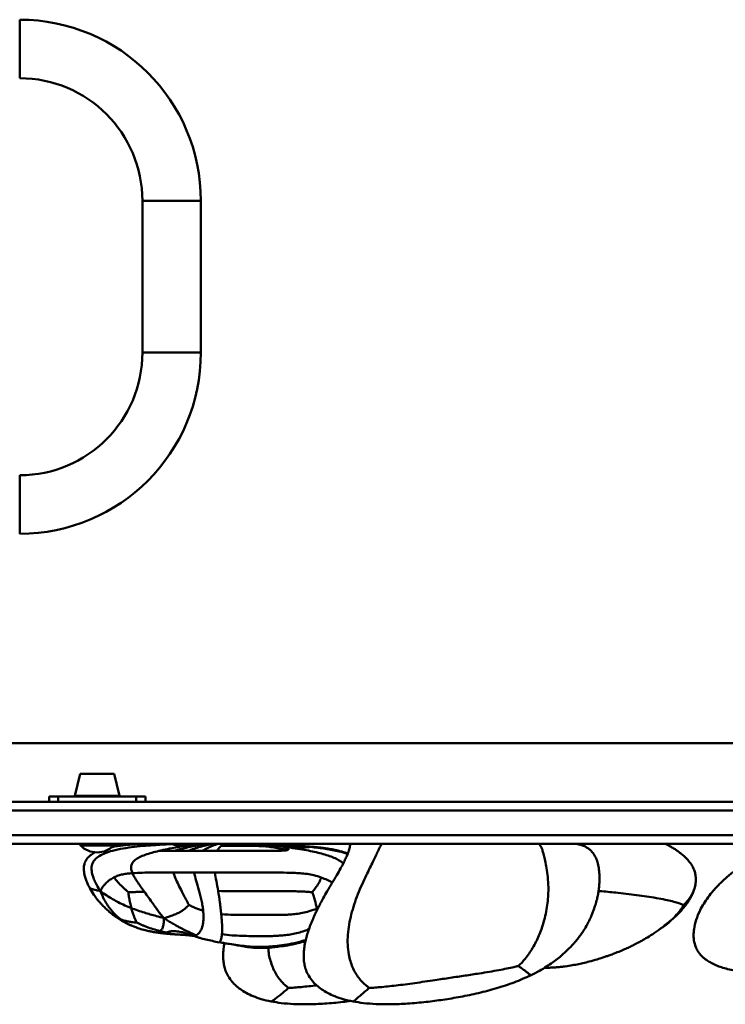
# Paper-space layout 'Лист1' of a CAD drawing. Units: millimetres. Extents: x -8708 to 13138, y -12648 to 4958.
# Drawn here: x -6279 to -5877, y -10148 to -9586 of the extents above; entities that cross this region are included whole.
import ezdxf

# ---------------------------------------------------------------- set-up
doc = ezdxf.new("R2010")
doc.units = ezdxf.units.MM

psp = doc.layouts.new('Лист1')

# ---------------------------------------------------------------- linework, layer by layer
at = {"color": 7, "linetype": 'Continuous', "lineweight": 50}
for p, q in [((-6279.34, -9619.19), (-6279.34, -9585.79)), ((-6209.34, -9689.19), (-6209.34, -9775.79)), ((-6209.34, -9689.19), (-6175.94, -9689.19)), ((-6175.94, -9775.79), (-6175.94, -9689.19)), ((-6209.34, -9775.79), (-6175.94, -9775.79)), ((-6279.34, -9845.79), (-6279.34, -9879.19)), ((-4671.64, -9998.79), (-6357.64, -9998.79)), ((-6244.91, -10016.2), (-6247.83, -10028.76)), ((-6225.36, -10016.2), (-6244.91, -10016.2)), ((-6238.14, -10016.19), (-6238.15, -10016.2)), ((-6232.14, -10016.19), (-6238.14, -10016.19)), ((-6232.12, -10016.2), (-6232.14, -10016.19)), ((-6222.44, -10028.76), (-6225.36, -10016.2)), ((-6262.5, -10032.19), (-6262.5, -10029.19)), ((-6257.42, -10029.19), (-6262.5, -10029.19)), ((-6257.42, -10032.19), (-6257.42, -10029.19)), ((-6212.86, -10029.19), (-6257.42, -10029.19)), ((-6222.44, -10028.76), (-6247.83, -10028.76)), ((-6212.86, -10032.19), (-6212.86, -10029.19)), ((-6207.64, -10029.19), (-6212.86, -10029.19)), ((-6207.64, -10032.19), (-6207.64, -10029.19)), ((-6330.64, -10032.19), (-4698.64, -10032.19)), ((-4698.64, -10037.19), (-6330.64, -10037.19)), ((-6330.64, -10051.19), (-4698.64, -10051.19)), ((-4698.64, -10056.19), (-6330.64, -10056.19)), ((-6217.26, -10056.17), (-6217.34, -10056.7)), ((-6190.64, -10056.19), (-6190.64, -10056.81)), ((-6180.64, -10056.49), (-6180.64, -10056.19)), ((-6147.42, -10056.21), (-6147.77, -10056.19)), ((-6124.56, -10057.25), (-6124.84, -10057.24)), ((-6166.84, -10060.22), (-6175.1, -10060.22)), ((-5912.43, -10103.7), (-5912.63, -10103.86)), ((-6195.49, -10106.79), (-6199.21, -10105.94)), ((-6179.71, -10108.83), (-6180.94, -10108.61)), ((-6179.56, -10108.88), (-6178.63, -10108.39))]:
    psp.add_line(p, q, dxfattribs=at)
at = {"color": 8, "linetype": 'Continuous', "lineweight": 50}
for p, q in [((-6235.14, -10057.04), (-6244.7, -10057.04)), ((-6225.57, -10057.04), (-6235.14, -10057.04)), ((-6147.4, -10056.21), (-6147.6, -10056.2)), ((-6109.8, -10093.16), (-6109.14, -10092.87)), ((-6109.74, -10094.09), (-6109.8, -10093.16)), ((-6165.48, -10112.37), (-6165.25, -10112.36))]:
    psp.add_line(p, q, dxfattribs=at)
at = {"color": 7, "linetype": 'Continuous', "lineweight": 50}
for centre, radius, start, end in [((-6279.34, -9689.19), 103.4, 0, 90), ((-6279.34, -9689.19), 70, 0, 90), ((-6279.34, -9775.79), 70, 270, 0), ((-6279.34, -9775.79), 103.4, 270, 0), ((-6247.51, -10028.85), 0.338, 164.0546, 270), ((-6222.77, -10028.85), 0.338, 270, 15.9454), ((-6244.34, -10056.69), 0.5, 90, 224.295), ((-6235.14, -10047.71), 13.36, 224.295, 270), ((-6235.14, -10047.71), 13.36, 270, 315.705), ((-6225.93, -10056.69), 0.5, 315.705, 90)]:
    psp.add_arc(centre, radius, start, end, dxfattribs=at)
for points, knots in [([(-6233.29, -10083.06), (-6234.01, -10081.94), (-6235.29, -10079.95), (-6236.75, -10077.01), (-6237.86, -10074.06), (-6238.48, -10070.94), (-6238.16, -10067.7), (-6236.55, -10064.98), (-6233.86, -10062.93), (-6230.4, -10061.3), (-6225.82, -10059.87), (-6220.23, -10058.72), (-6213.9, -10057.84), (-6207.68, -10057.23), (-6202.01, -10056.84), (-6197.18, -10056.54), (-6193.5, -10056.33), (-6191.46, -10056.23), (-6190.66, -10056.19)], [0, 0, 0, 0, 0.054666, 0.097386, 0.135781, 0.186366, 0.232382, 0.278519, 0.330178, 0.389132, 0.45473, 0.549428, 0.647415, 0.74301, 0.830314, 0.903646, 0.962601, 1, 1, 1, 1]), ([(-6207.05, -10056.19), (-6207.69, -10056.21), (-6209.15, -10056.24), (-6211.26, -10056.32), (-6213.05, -10056.4), (-6214.2, -10056.47), (-6215.16, -10056.53), (-6216.31, -10056.61), (-6218.17, -10056.77), (-6220.63, -10057.02), (-6223.66, -10057.44), (-6225.68, -10057.76), (-6226.7, -10057.99), (-6226.72, -10057.99)], [0, 0, 0, 0, 0.095785, 0.216893, 0.30464, 0.353664, 0.403068, 0.465163, 0.540541, 0.701587, 0.856524, 0.997495, 1, 1, 1, 1]), ([(-6199.94, -10060.18), (-6198.3, -10059.81), (-6195.07, -10059.09), (-6190.32, -10058.24), (-6185.99, -10057.55), (-6182.31, -10057.01), (-6179.38, -10056.6), (-6177.3, -10056.34), (-6176.21, -10056.23), (-6175.84, -10056.19)], [0, 0, 0, 0, 0.2044149, 0.4018091, 0.5814172, 0.7324802, 0.8531104, 0.9487515, 1, 1, 1, 1]), ([(-6179.65, -10056.19), (-6179.73, -10056.23), (-6179.91, -10056.32), (-6180.85, -10056.56), (-6182.36, -10056.86), (-6184.26, -10057.02), (-6186.3, -10057.04), (-6188.26, -10056.99), (-6189.93, -10056.9), (-6191.13, -10056.77), (-6191.72, -10056.62), (-6191.57, -10056.48), (-6191.15, -10056.38), (-6190.67, -10056.34), (-6190.64, -10056.34)], [0, 0, 0, 0, 0.071518, 0.163659, 0.25664, 0.350173, 0.440979, 0.53217, 0.624016, 0.716195, 0.808645, 0.901258, 0.993879, 1, 1, 1, 1]), ([(-6191.55, -10060.22), (-6189.94, -10059.78), (-6186.83, -10058.91), (-6182.31, -10057.93), (-6178.62, -10057.21), (-6175.87, -10056.72), (-6173.94, -10056.4), (-6172.85, -10056.25), (-6172.37, -10056.19)], [0, 0, 0, 0, 0.258583, 0.499348, 0.701729, 0.825657, 0.923291, 1, 1, 1, 1]), ([(-6183.35, -10060.22), (-6182.18, -10059.78), (-6179.94, -10058.92), (-6176.61, -10057.94), (-6173.89, -10057.21), (-6171.84, -10056.72), (-6170.39, -10056.4), (-6169.56, -10056.25), (-6169.2, -10056.19)], [0, 0, 0, 0, 0.262954, 0.504743, 0.706116, 0.828568, 0.924611, 1, 1, 1, 1]), ([(-6175.1, -10060.22), (-6174.37, -10059.78), (-6172.98, -10058.93), (-6170.86, -10057.94), (-6168.96, -10057.16), (-6167.36, -10056.55), (-6166.39, -10056.3), (-6165.99, -10056.19)], [0, 0, 0, 0, 0.267011, 0.508659, 0.708109, 0.879543, 1, 1, 1, 1]), ([(-6166.84, -10060.22), (-6166.44, -10059.63), (-6165.72, -10058.55), (-6164.8, -10057.68), (-6164.39, -10057.29)], [0, 0, 0, 0, 0.550639, 1, 1, 1, 1]), ([(-6164.39, -10057.29), (-6164.09, -10057.03), (-6163.6, -10056.6), (-6163.01, -10056.3), (-6162.79, -10056.19)], [0, 0, 0, 0, 0.622078, 1, 1, 1, 1]), ([(-6139.18, -10057.54), (-6139.79, -10057.51), (-6141.17, -10057.45), (-6143.3, -10057.37), (-6145.48, -10057.31), (-6147.85, -10057.29), (-6150.46, -10057.29), (-6153.76, -10057.29), (-6157.21, -10057.29), (-6160.81, -10057.29), (-6163.2, -10057.29), (-6164.39, -10057.29)], [0, 0, 0, 0, 0.0685773, 0.1565228, 0.2474984, 0.3366281, 0.468503, 0.5894823, 0.7274256, 0.8637513, 1, 1, 1, 1]), ([(-6143.42, -10056.61), (-6144.39, -10056.55), (-6146.09, -10056.43), (-6148.55, -10056.27), (-6149.9, -10056.22), (-6150.59, -10056.19)], [0, 0, 0, 0, 0.395073, 0.694807, 1, 1, 1, 1]), ([(-6147.6, -10056.2), (-6147.63, -10056.2), (-6147.69, -10056.19), (-6147.74, -10056.19), (-6147.77, -10056.19)], [0, 0, 0, 0, 0.5640532, 1, 1, 1, 1]), ([(-6147.6, -10056.2), (-6147.33, -10056.22), (-6146.67, -10056.26), (-6145.2, -10056.37), (-6144.12, -10056.52), (-6143.42, -10056.61)], [0, 0, 0, 0, 0.1894715, 0.4689332, 1, 1, 1, 1]), ([(-6136.25, -10057.01), (-6137.3, -10056.93), (-6139.22, -10056.76), (-6141.75, -10056.58), (-6143.85, -10056.43), (-6145.65, -10056.31), (-6146.84, -10056.24), (-6147.42, -10056.21)], [0, 0, 0, 0, 0.283859, 0.517567, 0.668482, 0.841489, 1, 1, 1, 1]), ([(-6130.28, -10057.58), (-6131.39, -10057.51), (-6133.25, -10057.39), (-6136.28, -10057.14), (-6138.79, -10056.95), (-6141.14, -10056.77), (-6142.7, -10056.66), (-6143.42, -10056.61)], [0, 0, 0, 0, 0.294729, 0.496221, 0.671179, 0.84904, 1, 1, 1, 1]), ([(-6143.42, -10056.61), (-6142.52, -10056.78), (-6141.31, -10057), (-6139.95, -10057.34), (-6139.41, -10057.48), (-6139.18, -10057.54)], [0, 0, 0, 0, 0.6255411, 0.84545, 1, 1, 1, 1]), ([(-6124.58, -10057.22), (-6125.64, -10057.18), (-6127.49, -10057.11), (-6129.92, -10057.03), (-6131.86, -10056.96), (-6133.6, -10056.89), (-6135.5, -10056.82), (-6137.85, -10056.73), (-6140.02, -10056.65), (-6141.44, -10056.59), (-6141.85, -10056.58)], [0, 0, 0, 0, 0.182413, 0.321705, 0.421087, 0.519134, 0.623772, 0.75115, 0.92677, 1, 1, 1, 1]), ([(-6126.79, -10059.74), (-6128.28, -10059.41), (-6131.03, -10058.82), (-6134.41, -10058.24), (-6136.73, -10057.88), (-6138.09, -10057.69), (-6138.87, -10057.58), (-6139.18, -10057.54)], [0, 0, 0, 0, 0.368623, 0.67687, 0.811012, 0.924077, 1, 1, 1, 1]), ([(-6135.71, -10057.07), (-6135.77, -10057.06), (-6135.92, -10057.04), (-6136.13, -10057.03), (-6136.25, -10057.01)], [0, 0, 0, 0, 0.435615, 1, 1, 1, 1]), ([(-6130.28, -10057.58), (-6129.88, -10057.67), (-6129.09, -10057.83), (-6128.04, -10058.11), (-6127.33, -10058.33), (-6126.82, -10058.54), (-6126.32, -10058.78), (-6125.93, -10059.1), (-6125.84, -10059.42), (-6126.51, -10059.64), (-6126.79, -10059.74)], [0, 0, 0, 0, 0.137709, 0.264951, 0.359306, 0.433607, 0.568674, 0.684494, 0.866271, 1, 1, 1, 1]), ([(-6130.28, -10057.58), (-6129.39, -10057.64), (-6127.74, -10057.76), (-6125.5, -10057.89), (-6122.98, -10057.97), (-6121.26, -10058), (-6120.08, -10058.02)], [0, 0, 0, 0, 0.252248, 0.470122, 0.63925, 1, 1, 1, 1]), ([(-6092.16, -10061.75), (-6092.64, -10061.55), (-6094.41, -10060.83), (-6097.48, -10060.04), (-6101.06, -10059.26), (-6104.13, -10058.76), (-6106.61, -10058.42), (-6108.7, -10058.18), (-6110.57, -10057.99), (-6112.39, -10057.84), (-6114.36, -10057.7), (-6116.9, -10057.54), (-6120.37, -10057.38), (-6123.05, -10057.28), (-6124.58, -10057.22)], [0, 0, 0, 0, 0.050644, 0.18362, 0.301157, 0.399319, 0.476506, 0.535871, 0.592646, 0.647137, 0.700027, 0.768656, 0.867116, 1, 1, 1, 1]), ([(-6120.08, -10058.02), (-6120.27, -10057.99), (-6120.64, -10057.93), (-6120.89, -10057.85), (-6120.87, -10057.79), (-6120.56, -10057.74), (-6120, -10057.73), (-6119.26, -10057.73), (-6118.43, -10057.76), (-6117.58, -10057.81), (-6116.83, -10057.88), (-6116.32, -10057.94), (-6116.13, -10057.99), (-6116.06, -10058)], [0, 0, 0, 0, 0.095194, 0.190393, 0.28542, 0.380064, 0.474327, 0.568355, 0.662337, 0.756456, 0.850853, 0.945597, 1, 1, 1, 1]), ([(-6116.06, -10058), (-6115.98, -10058.03), (-6115.81, -10058.08), (-6115.93, -10058.16), (-6116.3, -10058.21), (-6116.91, -10058.23), (-6117.69, -10058.22), (-6118.53, -10058.17), (-6119.38, -10058.1), (-6119.84, -10058.05), (-6120.08, -10058.02)], [0, 0, 0, 0, 0.124963, 0.249937, 0.374581, 0.498521, 0.621847, 0.74502, 0.86865, 1, 1, 1, 1]), ([(-6090.31, -10056.14), (-6090.44, -10056.38), (-6090.92, -10057.25), (-6091.16, -10058.96), (-6091.73, -10060.59), (-6092.13, -10061.69), (-6092.53, -10062.7), (-6092.96, -10063.71), (-6093.64, -10065.2), (-6094.71, -10067.38), (-6096.36, -10070.45), (-6098.58, -10074.22), (-6101.16, -10078.53), (-6103.75, -10082.92), (-6105.97, -10086.85), (-6107.68, -10090.02), (-6108.89, -10092.38), (-6109.86, -10094.33), (-6110.85, -10096.41), (-6112.06, -10099.09), (-6113.42, -10102.39), (-6114.69, -10105.92), (-6115.72, -10109.32), (-6116.49, -10112.53), (-6117.03, -10115.68), (-6117.32, -10119.02), (-6117.27, -10122.24), (-6116.83, -10125.4), (-6115.95, -10128.48), (-6114.38, -10131.75), (-6112.24, -10134.66), (-6109.71, -10137.18), (-6106.92, -10139.35), (-6103.51, -10141.4), (-6099.4, -10143.28), (-6094.55, -10144.95), (-6090.99, -10145.72), (-6089.1, -10146.12)], [0, 0, 0, 0, 0.0099967, 0.0364002, 0.0487583, 0.059364, 0.0690915, 0.0786225, 0.0896144, 0.1136978, 0.1447382, 0.184261, 0.2322898, 0.280353, 0.3217927, 0.3532875, 0.3767343, 0.3923156, 0.4110284, 0.437517, 0.4695522, 0.504615, 0.5353729, 0.5616997, 0.590325, 0.6177916, 0.6482186, 0.672912, 0.6998754, 0.7308737, 0.7670818, 0.7949023, 0.8262939, 0.8618595, 0.9022319, 0.9480567, 1, 1, 1, 1]), ([(-6116.06, -10058), (-6115.44, -10057.99), (-6114.39, -10057.98), (-6113.49, -10057.95), (-6113.12, -10057.95)], [0, 0, 0, 0, 0.586939, 1, 1, 1, 1]), ([(-6072.56, -10056.19), (-6072.89, -10056.59), (-6073.52, -10057.37), (-6074.27, -10058.92), (-6075.16, -10060.77), (-6076.28, -10063.21), (-6077.75, -10066.3), (-6079.6, -10070.05), (-6081.76, -10074.44), (-6084.08, -10079.42), (-6086.4, -10084.89), (-6088.47, -10090.59), (-6090.16, -10096.38), (-6091.4, -10102.13), (-6092.14, -10107.92), (-6092.29, -10113.65), (-6091.77, -10118.73), (-6090.74, -10123.03), (-6089.45, -10126.57), (-6087.83, -10129.83), (-6085.9, -10132.71), (-6083.79, -10135.13), (-6081.76, -10137), (-6080.41, -10137.98), (-6079.83, -10138.39)], [0, 0, 0, 0, 0.018817, 0.036477, 0.059985, 0.090743, 0.13013, 0.179472, 0.237003, 0.301212, 0.369858, 0.440863, 0.505912, 0.570165, 0.632646, 0.692785, 0.750625, 0.790975, 0.830599, 0.869373, 0.907124, 0.943174, 0.975892, 1, 1, 1, 1]), ([(-5983.13, -10056.19), (-5982.83, -10056.45), (-5982.13, -10057.07), (-5981.49, -10058.45), (-5980.87, -10060.3), (-5980.24, -10062.82), (-5979.47, -10066.09), (-5978.63, -10070.18), (-5977.93, -10075.15), (-5977.61, -10080.25), (-5977.7, -10085.26), (-5978.09, -10089.9), (-5978.84, -10094.76), (-5979.99, -10099.79), (-5981.44, -10104.43), (-5983.06, -10108.57), (-5984.72, -10112.16), (-5986.59, -10115.61), (-5988.65, -10118.82), (-5990.81, -10121.68), (-5992.84, -10124.03), (-5994.17, -10125.35), (-5994.73, -10125.91)], [0, 0, 0, 0, 0.016423, 0.037961, 0.067703, 0.108235, 0.161875, 0.231588, 0.311068, 0.396585, 0.456904, 0.518011, 0.579455, 0.641167, 0.703567, 0.749017, 0.795005, 0.841073, 0.886702, 0.930663, 0.970629, 1, 1, 1, 1]), ([(-5987.56, -10131.13), (-5985.95, -10130.31), (-5982.93, -10128.78), (-5978.87, -10126.32), (-5975.46, -10124.03), (-5972.4, -10121.74), (-5969.73, -10119.54), (-5967.49, -10117.51), (-5965.9, -10115.95), (-5964.71, -10114.73), (-5963.56, -10113.49), (-5962.18, -10111.92), (-5960.48, -10109.83), (-5958.66, -10107.35), (-5956.78, -10104.46), (-5955.15, -10101.6), (-5953.98, -10099.18), (-5953.27, -10097.55), (-5952.91, -10096.54), (-5952.41, -10095.28), (-5951.67, -10093.4), (-5950.76, -10090.83), (-5949.89, -10087.86), (-5949.27, -10084.93), (-5948.89, -10082.46), (-5948.65, -10080.2), (-5948.49, -10077.8), (-5948.45, -10074.97), (-5948.63, -10071.75), (-5949.18, -10068.28), (-5949.94, -10065.63), (-5950.73, -10063.75), (-5951.38, -10062.55), (-5952.14, -10061.44), (-5952.91, -10060.53), (-5953.64, -10059.83), (-5954.11, -10059.41), (-5954.58, -10059.02), (-5955.41, -10058.39), (-5956.82, -10057.54), (-5958.95, -10056.69), (-5960.74, -10056.38), (-5961.72, -10056.2)], [0, 0, 0, 0, 0.048476, 0.090633, 0.127041, 0.158191, 0.192282, 0.218639, 0.237927, 0.250635, 0.263481, 0.281809, 0.305318, 0.333725, 0.362317, 0.397454, 0.423983, 0.44011, 0.450307, 0.462062, 0.480968, 0.506889, 0.53886, 0.567923, 0.594986, 0.620985, 0.650316, 0.682529, 0.727873, 0.773928, 0.817261, 0.837281, 0.856249, 0.8729, 0.890648, 0.896897, 0.901906, 0.906678, 0.913244, 0.933165, 0.963135, 1, 1, 1, 1]), ([(-5893.78, -10079.51), (-5893.65, -10078.33), (-5893.38, -10076.06), (-5893.8, -10073.17), (-5894.47, -10070.87), (-5895.7, -10068.35), (-5897.52, -10065.85), (-5899.69, -10063.6), (-5901.63, -10061.93), (-5903.33, -10060.64), (-5904.94, -10059.53), (-5906.71, -10058.41), (-5908.64, -10057.29), (-5910.07, -10056.55), (-5910.83, -10056.16)], [0, 0, 0, 0, 0.083242, 0.161179, 0.238328, 0.320369, 0.437662, 0.546394, 0.635404, 0.697887, 0.764213, 0.836046, 0.913278, 1, 1, 1, 1]), ([(-6236.2, -10061), (-6236.98, -10061.42), (-6238.49, -10062.22), (-6240.17, -10063.65), (-6241.34, -10065.09), (-6242.21, -10066.71), (-6242.8, -10069.12), (-6242.74, -10071.72), (-6242.29, -10074.22), (-6241.63, -10076.43), (-6240.67, -10078.86), (-6239.83, -10080.49), (-6239.39, -10081.35)], [0, 0, 0, 0, 0.128166, 0.245837, 0.308081, 0.385851, 0.487155, 0.617738, 0.696858, 0.786581, 0.887583, 1, 1, 1, 1]), ([(-6215.06, -10072.88), (-6215.32, -10072.16), (-6215.83, -10070.73), (-6215.82, -10068.68), (-6215.06, -10066.81), (-6213.4, -10065.14), (-6210.89, -10063.68), (-6207.69, -10062.37), (-6203.98, -10061.18), (-6201.31, -10060.52), (-6199.94, -10060.18)], [0, 0, 0, 0, 0.091982, 0.18257, 0.278547, 0.387891, 0.517155, 0.665507, 0.828339, 1, 1, 1, 1]), ([(-6199.94, -10060.18), (-6198.51, -10060.2), (-6195.7, -10060.23), (-6192.92, -10060.23), (-6191.55, -10060.22)], [0, 0, 0, 0, 0.50898, 1, 1, 1, 1]), ([(-6183.35, -10060.22), (-6184.72, -10060.22), (-6187.48, -10060.22), (-6190.19, -10060.22), (-6191.55, -10060.22)], [0, 0, 0, 0, 0.497739, 1, 1, 1, 1]), ([(-6175.1, -10060.22), (-6176.47, -10060.22), (-6179.22, -10060.22), (-6181.97, -10060.22), (-6183.35, -10060.22)], [0, 0, 0, 0, 0.500594, 1, 1, 1, 1]), ([(-6126.79, -10059.74), (-6127.01, -10059.78), (-6127.43, -10059.87), (-6128.4, -10059.97), (-6129.48, -10060.05), (-6131.19, -10060.13), (-6133.55, -10060.18), (-6136.41, -10060.22), (-6139.46, -10060.23), (-6142.68, -10060.22), (-6147.27, -10060.23), (-6153.05, -10060.22), (-6159.96, -10060.22), (-6164.55, -10060.22), (-6166.84, -10060.22)], [0, 0, 0, 0, 0.029747, 0.056591, 0.08317, 0.11108, 0.179762, 0.253259, 0.328663, 0.416751, 0.501943, 0.669237, 0.834682, 1, 1, 1, 1]), ([(-5858.56, -10062.98), (-5859.83, -10063.72), (-5862.21, -10065.1), (-5865.57, -10067.27), (-5868.46, -10069.28), (-5870.94, -10071.13), (-5873.22, -10072.95), (-5876.04, -10075.33), (-5879.58, -10078.61), (-5883.26, -10082.51), (-5886.47, -10086.49), (-5888.98, -10090.18), (-5891.38, -10094.48), (-5893.39, -10099.3), (-5894.5, -10103.87), (-5894.83, -10107.41), (-5894.78, -10110.04), (-5894.39, -10112.67), (-5893.61, -10115.16), (-5892.54, -10117.25), (-5891.4, -10118.86), (-5890.14, -10120.23), (-5888.73, -10121.5), (-5886.92, -10122.87), (-5884.61, -10124.27), (-5881.88, -10125.57), (-5878.73, -10126.73), (-5875.22, -10127.71), (-5871.03, -10128.56), (-5867.96, -10128.91), (-5866.31, -10129.1)], [0, 0, 0, 0, 0.052388, 0.097473, 0.136642, 0.170766, 0.201489, 0.235419, 0.293305, 0.358026, 0.40372, 0.448687, 0.490495, 0.54752, 0.598217, 0.622406, 0.646594, 0.670878, 0.695561, 0.718309, 0.736342, 0.75008, 0.769496, 0.788788, 0.814044, 0.846335, 0.875983, 0.910987, 0.952065, 1, 1, 1, 1]), ([(-6233.29, -10083.06), (-6232.95, -10082.41), (-6232.36, -10081.25), (-6231.13, -10079.66), (-6229.69, -10078.12), (-6227.9, -10076.59), (-6226.25, -10075.66), (-6225.47, -10075.22)], [0, 0, 0, 0, 0.2363831, 0.4196488, 0.5849716, 0.8043968, 1, 1, 1, 1]), ([(-6225.47, -10075.22), (-6224.69, -10074.87), (-6223.13, -10074.19), (-6220.5, -10073.53), (-6217.8, -10073.11), (-6215.98, -10072.96), (-6215.06, -10072.88)], [0, 0, 0, 0, 0.251381, 0.495891, 0.743925, 1, 1, 1, 1]), ([(-6225.47, -10075.22), (-6224.8, -10076.16), (-6223.46, -10078.04), (-6221.31, -10080.18), (-6219.56, -10081.79), (-6218.37, -10082.81), (-6217.64, -10083.44), (-6217.34, -10083.7)], [0, 0, 0, 0, 0.301903, 0.606984, 0.759568, 0.89942, 1, 1, 1, 1]), ([(-6215.06, -10072.88), (-6213.14, -10072.78), (-6209.26, -10072.57), (-6203.48, -10072.57), (-6197.58, -10072.52), (-6193.64, -10072.51), (-6191.68, -10072.5)], [0, 0, 0, 0, 0.2472782, 0.5005883, 0.7510468, 1, 1, 1, 1]), ([(-6208.12, -10083.52), (-6208.85, -10082.51), (-6210.24, -10080.59), (-6212.23, -10077.82), (-6213.92, -10075.27), (-6214.69, -10073.65), (-6215.06, -10072.88)], [0, 0, 0, 0, 0.288609, 0.548568, 0.784124, 1, 1, 1, 1]), ([(-6191.68, -10072.5), (-6189.72, -10072.5), (-6185.78, -10072.51), (-6181.84, -10072.53), (-6179.87, -10072.54)], [0, 0, 0, 0, 0.4989117, 1, 1, 1, 1]), ([(-6191.68, -10072.5), (-6191.3, -10073.61), (-6190.51, -10075.89), (-6188.73, -10079.5), (-6186.95, -10082.99), (-6185.32, -10086.2), (-6184.01, -10088.76), (-6183.2, -10090.33), (-6182.86, -10090.97)], [0, 0, 0, 0, 0.191123, 0.392417, 0.599465, 0.758216, 0.899755, 1, 1, 1, 1]), ([(-6179.87, -10072.54), (-6177.89, -10072.55), (-6173.93, -10072.57), (-6169.96, -10072.58), (-6167.97, -10072.58)], [0, 0, 0, 0, 0.499385, 1, 1, 1, 1]), ([(-6179.87, -10072.54), (-6179.48, -10074.07), (-6178.67, -10077.25), (-6177.01, -10082.61), (-6175.81, -10087.43), (-6175.01, -10091.46), (-6174.76, -10093.46), (-6174.63, -10094.44)], [0, 0, 0, 0, 0.233529, 0.485017, 0.74911, 0.87773, 1, 1, 1, 1]), ([(-6166.09, -10083.05), (-6166.44, -10081.12), (-6167.1, -10077.44), (-6167.69, -10074.15), (-6167.97, -10072.58)], [0, 0, 0, 0, 0.524086, 1, 1, 1, 1]), ([(-6167.97, -10072.58), (-6164.66, -10072.59), (-6158.03, -10072.6), (-6148.07, -10072.59), (-6138.88, -10072.6), (-6130.53, -10072.59), (-6124.34, -10072.62), (-6119.26, -10072.9), (-6115.36, -10073.31), (-6111.3, -10074.05), (-6108.64, -10074.91), (-6107.27, -10075.35)], [0, 0, 0, 0, 0.161108, 0.322336, 0.484509, 0.60852, 0.735777, 0.799788, 0.864013, 0.92987, 1, 1, 1, 1]), ([(-6107.27, -10075.35), (-6107.63, -10076.28), (-6108.33, -10078.11), (-6109.76, -10080.26), (-6110.93, -10081.87), (-6111.71, -10082.87), (-6112.19, -10083.48), (-6112.38, -10083.73)], [0, 0, 0, 0, 0.3227908, 0.6311574, 0.778725, 0.9094794, 1, 1, 1, 1]), ([(-6239.38, -10081.36), (-6238.62, -10082.66), (-6237.26, -10084.98), (-6235.14, -10087.78), (-6233.45, -10089.8), (-6231.93, -10091.45), (-6230.24, -10093.13), (-6228.05, -10095.11), (-6226.37, -10096.41), (-6225.45, -10097.12)], [0, 0, 0, 0, 0.2114917, 0.3777962, 0.4968739, 0.5835206, 0.694334, 0.8322742, 1, 1, 1, 1]), ([(-5912.43, -10103.72), (-5911.26, -10102.81), (-5908.94, -10101.02), (-5905.85, -10098.3), (-5903.23, -10095.76), (-5900.93, -10093.24), (-5898.98, -10090.8), (-5897.56, -10088.7), (-5896.43, -10086.79), (-5895.46, -10084.87), (-5894.43, -10082.4), (-5894.01, -10080.53), (-5893.78, -10079.52)], [0, 0, 0, 0, 0.138655, 0.275259, 0.402203, 0.5089, 0.603555, 0.695326, 0.745813, 0.813666, 0.898686, 1, 1, 1, 1]), ([(-6233.29, -10083.06), (-6232.07, -10083.96), (-6229.86, -10085.58), (-6226.41, -10087.7), (-6222.99, -10089.55), (-6219.42, -10091.27), (-6216.86, -10092.32), (-6215.61, -10092.83)], [0, 0, 0, 0, 0.237189, 0.428911, 0.608048, 0.808161, 1, 1, 1, 1]), ([(-6222.06, -10099.05), (-6223.31, -10097.96), (-6225.79, -10095.79), (-6228.57, -10092.19), (-6230.57, -10088.98), (-6232.06, -10086.19), (-6232.86, -10084.15), (-6233.29, -10083.06)], [0, 0, 0, 0, 0.271776, 0.541946, 0.685983, 0.83239, 1, 1, 1, 1]), ([(-6217.34, -10083.7), (-6216.71, -10083.69), (-6215.21, -10083.66), (-6212.12, -10083.64), (-6209.68, -10083.56), (-6208.12, -10083.52)], [0, 0, 0, 0, 0.210319, 0.496528, 1, 1, 1, 1]), ([(-6215.61, -10092.83), (-6215.86, -10091.85), (-6216.32, -10090.03), (-6216.79, -10087.56), (-6217.08, -10085.74), (-6217.23, -10084.63), (-6217.31, -10083.96), (-6217.34, -10083.7)], [0, 0, 0, 0, 0.35818, 0.668827, 0.806574, 0.922853, 1, 1, 1, 1]), ([(-6208.12, -10083.52), (-6207.32, -10084.63), (-6205.64, -10087), (-6203.59, -10089.91), (-6201.84, -10092.35), (-6200.4, -10094.3), (-6198.78, -10096.45), (-6197.67, -10097.82), (-6197.06, -10098.58)], [0, 0, 0, 0, 0.1988167, 0.4208638, 0.5431208, 0.6741162, 0.8191462, 1, 1, 1, 1]), ([(-6164.3, -10096.37), (-6164.42, -10095.24), (-6164.65, -10092.96), (-6165.23, -10088.46), (-6165.75, -10085.21), (-6166.09, -10083.05)], [0, 0, 0, 0, 0.247517, 0.500363, 1, 1, 1, 1]), ([(-6166.09, -10083.05), (-6163.49, -10083.08), (-6158.28, -10083.15), (-6150.45, -10083.13), (-6142.59, -10083.13), (-6136.16, -10083.13), (-6131.21, -10083.13), (-6127.72, -10083.14), (-6124.27, -10083.17), (-6120.91, -10083.25), (-6117.71, -10083.4), (-6114.87, -10083.56), (-6113.13, -10083.68), (-6112.38, -10083.73)], [0, 0, 0, 0, 0.143648, 0.287521, 0.431773, 0.577716, 0.644586, 0.712137, 0.778881, 0.843258, 0.903779, 0.95855, 1, 1, 1, 1]), ([(-6112.38, -10083.73), (-6112.16, -10084.35), (-6111.62, -10085.85), (-6110.61, -10088.97), (-6110.12, -10091.52), (-6109.8, -10093.16)], [0, 0, 0, 0, 0.205963, 0.493331, 1, 1, 1, 1]), ([(-6197.06, -10098.58), (-6195.86, -10098.23), (-6193.73, -10097.59), (-6190.95, -10096.57), (-6188.65, -10095.57), (-6186.7, -10094.47), (-6185.07, -10093.27), (-6183.81, -10092.1), (-6183.14, -10091.3), (-6182.86, -10090.97)], [0, 0, 0, 0, 0.240714, 0.430739, 0.592622, 0.728526, 0.84498, 0.937283, 1, 1, 1, 1]), ([(-6182.86, -10090.97), (-6182.3, -10091.26), (-6180.98, -10091.94), (-6178.27, -10093.19), (-6176.04, -10093.95), (-6174.63, -10094.44)], [0, 0, 0, 0, 0.213385, 0.501199, 1, 1, 1, 1]), ([(-6225.48, -10097.1), (-6224.01, -10098.14), (-6221.04, -10100.22), (-6217.86, -10101.76), (-6216.25, -10102.53)], [0, 0, 0, 0, 0.496651, 1, 1, 1, 1]), ([(-6197.06, -10098.58), (-6198.49, -10098.18), (-6201.1, -10097.45), (-6204.79, -10096.42), (-6208.31, -10095.38), (-6211.91, -10094.22), (-6214.38, -10093.29), (-6215.61, -10092.83)], [0, 0, 0, 0, 0.228617, 0.417001, 0.595154, 0.798147, 1, 1, 1, 1]), ([(-6212.67, -10101.02), (-6212.8, -10100.74), (-6213.12, -10100.06), (-6213.65, -10098.82), (-6214.28, -10097.15), (-6214.95, -10095.18), (-6215.39, -10093.61), (-6215.61, -10092.83)], [0, 0, 0, 0, 0.130212, 0.31351, 0.51421, 0.759181, 1, 1, 1, 1]), ([(-6174.63, -10094.44), (-6174.56, -10095.36), (-6174.41, -10097.18), (-6174.47, -10099.79), (-6174.75, -10102.13), (-6175.28, -10104.11), (-6176.02, -10105.66), (-6176.88, -10106.87), (-6177.81, -10107.81), (-6178.35, -10108.19), (-6178.63, -10108.39)], [0, 0, 0, 0, 0.094293, 0.185722, 0.279839, 0.384047, 0.5057, 0.648433, 0.813229, 1, 1, 1, 1]), ([(-6164.3, -10096.37), (-6161.87, -10096.5), (-6157.04, -10096.75), (-6149.78, -10096.71), (-6142.5, -10096.75), (-6136.51, -10096.73), (-6131.86, -10096.71), (-6128.5, -10096.67), (-6125.07, -10096.52), (-6121.55, -10096.19), (-6117.83, -10095.6), (-6113.82, -10094.61), (-6111.21, -10093.66), (-6109.8, -10093.16)], [0, 0, 0, 0, 0.131057, 0.260926, 0.391118, 0.524241, 0.586094, 0.649496, 0.713759, 0.778386, 0.844461, 0.916323, 1, 1, 1, 1]), ([(-6163.92, -10107.72), (-6163.88, -10106.99), (-6163.79, -10105.57), (-6163.84, -10102.71), (-6164.01, -10099.62), (-6164.2, -10097.46), (-6164.3, -10096.37)], [0, 0, 0, 0, 0.262828, 0.508366, 0.751347, 1, 1, 1, 1]), ([(-6212.67, -10101.02), (-6213.08, -10101), (-6214.08, -10100.97), (-6215.71, -10100.79), (-6217.71, -10100.44), (-6219.91, -10099.89), (-6221.33, -10099.34), (-6222.06, -10099.05)], [0, 0, 0, 0, 0.118437, 0.2901, 0.485141, 0.735565, 1, 1, 1, 1]), ([(-6216.26, -10102.53), (-6214.85, -10103.11), (-6212.3, -10104.17), (-6208.74, -10105.22), (-6205.92, -10105.9), (-6203.82, -10106.32), (-6202.2, -10106.6), (-6200.81, -10106.82), (-6199.42, -10107.01), (-6197.92, -10107.2), (-6196.23, -10107.38), (-6194.26, -10107.55), (-6192.72, -10107.67), (-6191.79, -10107.73), (-6191.61, -10107.74)], [0, 0, 0, 0, 0.182047, 0.330802, 0.446792, 0.531191, 0.589669, 0.645477, 0.701688, 0.758354, 0.829087, 0.898015, 0.980543, 1, 1, 1, 1]), ([(-6199.21, -10105.94), (-6200.54, -10105.58), (-6203.07, -10104.9), (-6206.27, -10103.81), (-6208.65, -10102.88), (-6210.22, -10102.2), (-6211.55, -10101.59), (-6212.34, -10101.18), (-6212.67, -10101.02)], [0, 0, 0, 0, 0.309314, 0.588886, 0.714829, 0.829966, 0.92937, 1, 1, 1, 1]), ([(-6199.21, -10105.94), (-6198.81, -10105.58), (-6197.96, -10104.83), (-6197.49, -10103.34), (-6197.23, -10101.82), (-6197.09, -10100.4), (-6197.07, -10099.22), (-6197.06, -10098.58)], [0, 0, 0, 0, 0.248661, 0.517854, 0.66718, 0.821562, 1, 1, 1, 1]), ([(-6178.63, -10108.39), (-6180.14, -10107.73), (-6183.37, -10106.33), (-6187.05, -10104.42), (-6190, -10102.79), (-6192.15, -10101.56), (-6194.51, -10100.17), (-6196.17, -10099.14), (-6197.06, -10098.58)], [0, 0, 0, 0, 0.2272013, 0.4868937, 0.5994963, 0.7171253, 0.847393, 1, 1, 1, 1]), ([(-5979.83, -10126.86), (-5979.46, -10126.86), (-5978.54, -10126.87), (-5977.06, -10126.84), (-5975.34, -10126.77), (-5973.45, -10126.66), (-5971.33, -10126.48), (-5968.45, -10126.16), (-5965.05, -10125.67), (-5961.36, -10124.99), (-5957.81, -10124.23), (-5954, -10123.29), (-5950.24, -10122.23), (-5946.96, -10121.2), (-5944.56, -10120.39), (-5942.37, -10119.61), (-5939.74, -10118.64), (-5936.68, -10117.41), (-5933.65, -10116.1), (-5931.12, -10114.93), (-5928.88, -10113.84), (-5926.67, -10112.7), (-5924.09, -10111.3), (-5920.85, -10109.42), (-5916.83, -10106.9), (-5913.97, -10104.84), (-5912.42, -10103.72)], [0, 0, 0, 0, 0.014914, 0.03714, 0.059381, 0.084381, 0.113263, 0.145356, 0.201859, 0.252689, 0.298973, 0.350874, 0.414951, 0.461013, 0.49357, 0.519865, 0.558222, 0.610464, 0.657705, 0.695466, 0.726255, 0.761268, 0.800817, 0.853102, 0.920301, 1, 1, 1, 1]), ([(-6195.58, -10106.99), (-6195.6, -10106.98), (-6195.69, -10106.92), (-6195.58, -10106.85), (-6195.49, -10106.79)], [0, 0, 0, 0, 0.239306, 1, 1, 1, 1]), ([(-6195.49, -10106.79), (-6195.19, -10106.64), (-6194.59, -10106.33), (-6192.39, -10105.95), (-6189.58, -10106.02), (-6186.48, -10106.61), (-6183.34, -10107.54), (-6181.01, -10108.37), (-6179.83, -10108.78), (-6179.56, -10108.88)], [0, 0, 0, 0, 0.1627628, 0.3256478, 0.4836044, 0.6301844, 0.7818007, 0.9507708, 1, 1, 1, 1]), ([(-6184.88, -10108.17), (-6186.01, -10108.1), (-6188.27, -10107.95), (-6191.41, -10107.77), (-6193.8, -10107.56), (-6195.14, -10107.39), (-6195.28, -10107.24), (-6195.31, -10107.22)], [0, 0, 0, 0, 0.235802, 0.471597, 0.707403, 0.94329, 1, 1, 1, 1]), ([(-6180.94, -10108.61), (-6181.98, -10108.47), (-6183.25, -10108.29), (-6184.62, -10108.19), (-6184.88, -10108.17)], [0, 0, 0, 0, 0.812564, 1, 1, 1, 1]), ([(-6179.56, -10108.88), (-6178.74, -10109.17), (-6177.38, -10109.64), (-6176.72, -10109.8), (-6176.45, -10109.86)], [0, 0, 0, 0, 0.603527, 1, 1, 1, 1]), ([(-6165.25, -10112.36), (-6165.14, -10112.25), (-6164.92, -10112.03), (-6164.53, -10111.1), (-6164.16, -10109.82), (-6164, -10108.39), (-6163.92, -10107.72)], [0, 0, 0, 0, 0.291041, 0.556158, 0.792666, 1, 1, 1, 1]), ([(-6176.46, -10109.88), (-6175.32, -10110.17), (-6172.89, -10110.77), (-6169.24, -10111.64), (-6166.76, -10112.15), (-6165.49, -10112.41)], [0, 0, 0, 0, 0.300384, 0.642971, 1, 1, 1, 1]), ([(-6165.58, -10112.3), (-6163.9, -10112.59), (-6160.85, -10113.12), (-6156.72, -10113.76), (-6153.32, -10114.35), (-6150.47, -10114.85), (-6147.98, -10115.22), (-6145.66, -10115.45), (-6143.41, -10115.57), (-6140.87, -10115.59), (-6138.02, -10115.48), (-6134.73, -10115.22), (-6130.89, -10114.78), (-6126.14, -10114.06), (-6121.12, -10113.1), (-6117.73, -10112.13), (-6116.26, -10111.71)], [0, 0, 0, 0, 0.1021337, 0.1860591, 0.254105, 0.3105669, 0.3598296, 0.4044849, 0.4488595, 0.4941726, 0.5561801, 0.6193265, 0.6928605, 0.7885933, 0.9078534, 1, 1, 1, 1]), ([(-6116.42, -10111.15), (-6118.46, -10111.72), (-6122.42, -10112.82), (-6128.22, -10113.84), (-6133.47, -10114.5), (-6138.07, -10114.89), (-6142.02, -10115.04), (-6146, -10114.97), (-6150.19, -10114.6), (-6154.88, -10113.96), (-6159.87, -10113.33), (-6163.4, -10112.7), (-6165.25, -10112.36)], [0, 0, 0, 0, 0.1287689, 0.2502448, 0.3593196, 0.4519236, 0.5306051, 0.5993544, 0.69234, 0.7845594, 0.8864952, 1, 1, 1, 1]), ([(-6162.47, -10112.82), (-6162.62, -10113.55), (-6163.03, -10115.58), (-6163.31, -10118.97), (-6163.23, -10122.58), (-6162.72, -10125.79), (-6161.85, -10128.75), (-6160.36, -10131.87), (-6158.34, -10134.69), (-6155.94, -10137.17), (-6153.27, -10139.32), (-6149.98, -10141.37), (-6146, -10143.25), (-6141.27, -10144.93), (-6137.77, -10145.71), (-6135.91, -10146.12)], [0, 0, 0, 0, 0.044235, 0.123888, 0.201068, 0.257856, 0.316573, 0.385017, 0.466046, 0.528826, 0.600081, 0.681256, 0.773893, 0.879588, 1, 1, 1, 1]), ([(-5994.73, -10125.91), (-5995.62, -10126.11), (-5997.8, -10126.63), (-6001.55, -10127.41), (-6006.18, -10128.3), (-6011.43, -10129.22), (-6017.81, -10130.25), (-6025.27, -10131.39), (-6033.72, -10132.63), (-6041.41, -10133.78), (-6048.16, -10134.79), (-6053.82, -10135.61), (-6059.29, -10136.36), (-6064.46, -10137.01), (-6069.23, -10137.54), (-6073.48, -10137.95), (-6076.96, -10138.23), (-6079.01, -10138.34), (-6079.83, -10138.39)], [0, 0, 0, 0, 0.031796, 0.078548, 0.134158, 0.196649, 0.264528, 0.359561, 0.459264, 0.561227, 0.629329, 0.696102, 0.760512, 0.821505, 0.877882, 0.928297, 0.971024, 1, 1, 1, 1]), ([(-6089.1, -10146.12), (-6087.11, -10146.45), (-6082.79, -10147.16), (-6075.6, -10147.66), (-6067.23, -10147.78), (-6057.69, -10147.38), (-6047.74, -10146.48), (-6037.65, -10145.16), (-6027.67, -10143.49), (-6017.46, -10141.36), (-6007.21, -10138.66), (-5997.12, -10135.42), (-5990.73, -10132.55), (-5987.56, -10131.13)], [0, 0, 0, 0, 0.059318, 0.129423, 0.210633, 0.3027, 0.404693, 0.496104, 0.592106, 0.691889, 0.794337, 0.897775, 1, 1, 1, 1]), ([(-6135.91, -10146.12), (-6133.97, -10146.45), (-6129.74, -10147.16), (-6122.71, -10147.66), (-6114.5, -10147.79), (-6105.1, -10147.37), (-6096.96, -10146.68), (-6091.95, -10145.99), (-6090.49, -10145.79)], [0, 0, 0, 0, 0.132579, 0.289339, 0.470989, 0.676985, 0.905254, 1, 1, 1, 1])]:
    psp.add_open_spline(points, degree=3, knots=knots, dxfattribs=at)
at = {"color": 8, "linetype": 'Continuous', "lineweight": 50}
for points, knots in [([(-6141.01, -10056.63), (-6140.2, -10056.68), (-6138.81, -10056.75), (-6136.95, -10056.87), (-6135.29, -10057), (-6133.51, -10057.17), (-6131.87, -10057.33), (-6130.84, -10057.5), (-6130.28, -10057.58)], [0, 0, 0, 0, 0.188899, 0.328043, 0.472647, 0.622289, 0.798696, 1, 1, 1, 1]), ([(-6130.28, -10057.58), (-6131.88, -10057.42), (-6133.87, -10057.22), (-6135.86, -10057.05), (-6136.25, -10057.02)], [0, 0, 0, 0, 0.8041831, 1, 1, 1, 1]), ([(-6134.86, -10057.14), (-6134.28, -10057.19), (-6132.75, -10057.31), (-6131.23, -10057.48), (-6130.28, -10057.58)], [0, 0, 0, 0, 0.37477, 1, 1, 1, 1]), ([(-6094.72, -10067.35), (-6095.17, -10066.94), (-6096.32, -10065.89), (-6098.73, -10064.66), (-6101.75, -10063.36), (-6105.25, -10062.22), (-6109.16, -10061.18), (-6113.49, -10060.23), (-6118.28, -10059.34), (-6123.91, -10058.44), (-6127.99, -10057.89), (-6130.28, -10057.58)], [0, 0, 0, 0, 0.05141, 0.132517, 0.223215, 0.323051, 0.431248, 0.549659, 0.677159, 0.818392, 1, 1, 1, 1]), ([(-6113.12, -10057.95), (-6116.04, -10057.7), (-6119.86, -10057.37), (-6123.66, -10057.27), (-6124.56, -10057.25)], [0, 0, 0, 0, 0.7627191, 1, 1, 1, 1]), ([(-6092.24, -10061.96), (-6092.34, -10061.92), (-6093.9, -10061.29), (-6098.09, -10060.24), (-6104.96, -10058.82), (-6110.33, -10058.24), (-6113.12, -10057.95)], [0, 0, 0, 0, 0.014461, 0.236398, 0.603398, 1, 1, 1, 1]), ([(-6107.27, -10075.35), (-6106.09, -10075.81), (-6103.9, -10076.65), (-6101.89, -10077.71), (-6100.96, -10078.2)], [0, 0, 0, 0, 0.535493, 1, 1, 1, 1]), ([(-6239.37, -10081.35), (-6239.37, -10081.36), (-6239.38, -10081.52), (-6238.69, -10081.85), (-6237.28, -10082.29), (-6235.53, -10082.69), (-6234.08, -10082.93), (-6233.29, -10083.06)], [0, 0, 0, 0, 0.017237, 0.318592, 0.525322, 0.741304, 1, 1, 1, 1]), ([(-5900.46, -10091.12), (-5899.98, -10090.64), (-5898.85, -10089.48), (-5897.26, -10087.49), (-5895.75, -10085.1), (-5894.39, -10082.27), (-5893.99, -10080.33), (-5893.77, -10079.23)], [0, 0, 0, 0, 0.129608, 0.306583, 0.504384, 0.71772, 1, 1, 1, 1]), ([(-5949, -10083.03), (-5948.38, -10083.09), (-5946.24, -10083.28), (-5942.55, -10083.65), (-5937.44, -10084.18), (-5931.85, -10084.8), (-5925.95, -10085.54), (-5920.22, -10086.36), (-5914.86, -10087.27), (-5910.06, -10088.23), (-5906.14, -10089.15), (-5903.24, -10089.98), (-5901.36, -10090.65), (-5900.72, -10090.98), (-5900.46, -10091.12)], [0, 0, 0, 0, 0.0360342, 0.1229051, 0.2122466, 0.3290574, 0.4419975, 0.5472976, 0.6542528, 0.7475001, 0.8278863, 0.8970888, 0.9563303, 1, 1, 1, 1]), ([(-5900.46, -10091.12), (-5900.81, -10091.72), (-5901.71, -10093.21), (-5903.54, -10095.57), (-5906.06, -10098.3), (-5909.06, -10101.11), (-5911.31, -10102.84), (-5912.43, -10103.7)], [0, 0, 0, 0, 0.113343, 0.286753, 0.501198, 0.750387, 1, 1, 1, 1]), ([(-6225.48, -10097.07), (-6225.03, -10097.4), (-6224.02, -10098.14), (-6222.76, -10098.73), (-6222.06, -10099.05)], [0, 0, 0, 0, 0.443899, 1, 1, 1, 1]), ([(-6216.01, -10102.54), (-6216.62, -10102.3), (-6218.69, -10101.5), (-6220.67, -10100.06), (-6222.06, -10099.05)], [0, 0, 0, 0, 0.299596, 1, 1, 1, 1]), ([(-6163.92, -10107.72), (-6161.99, -10107.98), (-6158.24, -10108.48), (-6152.67, -10108.64), (-6147.21, -10108.86), (-6141.6, -10108.93), (-6136.73, -10108.84), (-6132.6, -10108.66), (-6129.28, -10108.45), (-6125.81, -10108.06), (-6122.25, -10107.45), (-6118.68, -10106.47), (-6115.98, -10105.55), (-6114.54, -10104.86), (-6114.22, -10104.7)], [0, 0, 0, 0, 0.114843, 0.223322, 0.328831, 0.437393, 0.555789, 0.61982, 0.688183, 0.759445, 0.832329, 0.906109, 0.978872, 1, 1, 1, 1]), ([(-6137.52, -10115.42), (-6137.41, -10116.7), (-6137.2, -10119.28), (-6136.27, -10123.02), (-6135.05, -10126.57), (-6133.49, -10129.83), (-6131.65, -10132.71), (-6129.63, -10135.13), (-6127.7, -10137), (-6126.4, -10137.98), (-6125.86, -10138.39)], [0, 0, 0, 0, 0.138855, 0.278191, 0.415022, 0.548917, 0.67928, 0.803766, 0.91675, 1, 1, 1, 1]), ([(-5994.73, -10125.91), (-5994.21, -10126.27), (-5993.03, -10127.08), (-5991.32, -10128.33), (-5989.67, -10129.57), (-5988.44, -10130.53), (-5987.71, -10131.09), (-5987.64, -10131.09), (-5987.61, -10131.08)], [0, 0, 0, 0, 0.1366177, 0.3091249, 0.4853206, 0.660899, 0.8450888, 1, 1, 1, 1]), ([(-6109.91, -10136.9), (-6110.2, -10136.94), (-6112.09, -10137.18), (-6115.39, -10137.54), (-6119.59, -10137.95), (-6123.02, -10138.23), (-6125.04, -10138.34), (-6125.86, -10138.39)], [0, 0, 0, 0, 0.056204, 0.354296, 0.620868, 0.846787, 1, 1, 1, 1]), ([(-6125.86, -10138.39), (-6126.51, -10138.93), (-6127.99, -10140.14), (-6130.21, -10141.97), (-6132.4, -10143.76), (-6134.21, -10145.17), (-6135.47, -10146.04), (-6135.74, -10146.06), (-6135.86, -10146.07)], [0, 0, 0, 0, 0.150082, 0.336547, 0.519743, 0.68972, 0.85395, 1, 1, 1, 1]), ([(-6079.83, -10138.39), (-6080.48, -10138.93), (-6081.92, -10140.14), (-6084.06, -10141.97), (-6086.14, -10143.76), (-6087.8, -10145.17), (-6088.85, -10146.03), (-6088.98, -10146.05), (-6089.04, -10146.06)], [0, 0, 0, 0, 0.151605, 0.339961, 0.525017, 0.696718, 0.862614, 1, 1, 1, 1])]:
    psp.add_open_spline(points, degree=3, knots=knots, dxfattribs=at)

doc.saveas('drawing.dxf')
